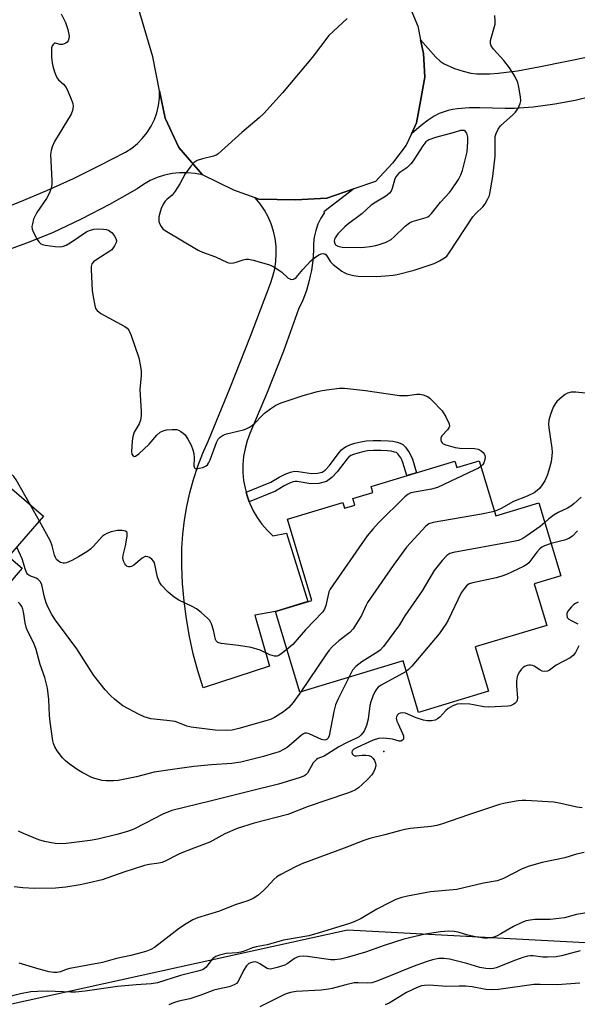
# Model space of a CAD drawing. Units: inches. Extents: x 1249764 to 1255763, y 505455 to 509455.
# Drawn here: x 1251256 to 1251422, y 506162 to 506456 of the extents above; entities that cross this region are included whole.
import ezdxf

# ---------------------------------------------------------------- set-up
doc = ezdxf.new("R2010")
doc.units = ezdxf.units.IN
doc.header["$MEASUREMENT"] = 0
for name, color, linetype in [('BLDG-Footprint', 5, 'Continuous'), ('ELEV-Spot Elevation', 7, 'Continuous'), ('NTRL-Trees', 3, 'Continuous'), ('TRANS-Driveway', 251, 'Continuous'), ('TRANS-Non Street Sidewalk', 7, 'Continuous'), ('TRANS-Road', 130, 'Continuous'), ('Undefined', 1, 'Continuous')]:
    doc.layers.add(name, color=color, linetype=linetype)

msp = doc.modelspace()

# ---------------------------------------------------------------- linework, layer by layer
at = {"layer": 'BLDG-Footprint'}
for points, elevation in [([(1251219.13, 506362.15), (1251235.5, 506348.04), (1251227.29, 506338.52), (1251262.96, 506307.76), (1251252.57, 506295.71), (1251256.61, 506292.23), (1251242.46, 506275.82), (1251226.67, 506289.45), (1251224.01, 506286.36), (1251214.82, 506285.98), (1251206.06, 506293.37), (1251205.99, 506293.43), (1251194.42, 506303.19), (1251193.65, 506306.73), (1251196.99, 506310.6), (1251198.4, 506312.24), (1251192.99, 506316.92), (1251177.14, 506330.59), (1251180.58, 506334.58), (1251199.1, 506356.06), (1251207.57, 506348.75)], 311.2), ([(1251393.16, 506324.31), (1251398.1, 506307.88), (1251410.99, 506311.75), (1251417.55, 506289.94), (1251409.58, 506287.54), (1251413.32, 506275.12), (1251391.98, 506268.7), (1251395.96, 506255.46), (1251375.05, 506249.16), (1251370.43, 506264.51), (1251339.54, 506255.21), (1251332.27, 506279.35), (1251343.19, 506282.64), (1251335.88, 506306.93), (1251352.4, 506311.91), (1251352.92, 506310.17), (1251356, 506311.09), (1251355.39, 506313.1), (1251361.38, 506314.9), (1251360.84, 506316.7), (1251385.88, 506324.24), (1251386.46, 506322.3)], 354.17)]:
    msp.add_lwpolyline(points, close=True, dxfattribs=dict(at, elevation=elevation))
at = {"layer": 'ELEV-Spot Elevation'}
msp.add_point((1251364.71, 506237.49, 306.16), dxfattribs=at)
at = {"layer": 'NTRL-Trees'}
msp.add_polyline3d([(1251235.74, 506158.1, 0), (1251353.79, 506184.14, 0), (1251451.02, 506178.94, 0), (1251480.7, 506167.09, 0), (1251517.22, 506190.27, 0), (1251541.16, 506265.35, 0), (1251581.34, 506456.86, 0), (1251578.09, 506464.45, 0), (1251572.66, 506474.22, 0), (1251570.49, 506500.26, 0), (1251569.07, 506574.77, 0), (1251558.65, 506592.13, 0), (1251537.82, 506614.7, 0), (1251520.46, 506644.21, 0), (1251510.3, 506670.64, 0), (1251516.75, 506782.05, 0)], dxfattribs=at)
at = {"layer": 'TRANS-Driveway'}
msp.add_lwpolyline([(1251426.71, 506433.24), (1251421.82, 506432.03), (1251415.72, 506430.91), (1251409.25, 506430.05), (1251403.74, 506429.63), (1251400.91, 506429.62), (1251393.32, 506429.84), (1251390.16, 506429.82), (1251386.67, 506429.58), (1251385.16, 506429.34), (1251383.86, 506429.04), (1251381.17, 506428.17), (1251379.66, 506427.38), (1251377.9, 506426.19), (1251375.82, 506424.56), (1251372.89, 506422.08), (1251374.43, 506425.41), (1251375.43, 506430.79), (1251376.87, 506439.04), (1251376.49, 506446.12), (1251375.67, 506450.18), (1251380.2, 506445), (1251381.47, 506443.84), (1251382.7, 506443.01), (1251385.73, 506441.63), (1251388.37, 506440.79), (1251390.68, 506440.23), (1251392.31, 506440.04), (1251394.16, 506439.98), (1251396.29, 506440.04), (1251398.78, 506440.23), (1251404.56, 506440.96), (1251411.47, 506442.19), (1251426.17, 506445.25)], dxfattribs=at)
at = {"layer": 'TRANS-Non Street Sidewalk'}
msp.add_lwpolyline([(1251324.45, 506312.11), (1251323.81, 506313.84), (1251323.5, 506314.99), (1251330.91, 506317.98), (1251333.43, 506319.47), (1251335.21, 506320.39), (1251336.75, 506321), (1251337.97, 506321.24), (1251339.14, 506321.16), (1251343.03, 506320.51), (1251344.8, 506320.61), (1251346.25, 506320.96), (1251347.11, 506321.59), (1251348.42, 506322.99), (1251351.34, 506326.87), (1251352.01, 506327.62), (1251352.58, 506328.13), (1251353.39, 506328.62), (1251354.53, 506329.1), (1251356.02, 506329.58), (1251357.77, 506330.04), (1251359.43, 506330.31), (1251361.47, 506330.45), (1251363.78, 506330.46), (1251366.06, 506330.35), (1251367.37, 506330.18), (1251368.63, 506329.91), (1251369.59, 506329.61), (1251370.34, 506329.24), (1251371.15, 506328.44), (1251372.26, 506326.88), (1251372.76, 506325.98), (1251373.21, 506324.87), (1251374.42, 506320.79), (1251371.52, 506319.92), (1251370.35, 506323.87), (1251370.02, 506324.68), (1251369.7, 506325.26), (1251368.83, 506326.47), (1251368.55, 506326.75), (1251368.46, 506326.79), (1251367.87, 506326.98), (1251366.86, 506327.19), (1251365.79, 506327.34), (1251363.72, 506327.44), (1251361.59, 506327.42), (1251359.77, 506327.3), (1251358.39, 506327.07), (1251356.87, 506326.68), (1251355.59, 506326.26), (1251354.76, 506325.91), (1251354.38, 506325.68), (1251354.16, 506325.49), (1251353.69, 506324.95), (1251350.74, 506321.05), (1251349.13, 506319.32), (1251347.56, 506318.17), (1251345.25, 506317.6), (1251342.86, 506317.47), (1251338.79, 506318.15), (1251338.16, 506318.19), (1251337.6, 506318.08), (1251336.46, 506317.63), (1251334.9, 506316.82), (1251332.25, 506315.26)], close=True, dxfattribs=at)
at = {"layer": 'TRANS-Road'}
for points in [[(1251372.03, 506460.98), (1251374.85, 506454.24), (1251375.67, 506450.18), (1251376.49, 506446.12), (1251376.87, 506439.04), (1251375.43, 506430.79), (1251374.43, 506425.41), (1251372.89, 506422.08), (1251371.36, 506418.75), (1251367.25, 506413.37), (1251362.21, 506407.86), (1251355.75, 506405.62), (1251347.64, 506402.81), (1251338.27, 506402.35), (1251327.34, 506402.55), (1251326.25, 506402.94), (1251319.84, 506405.2), (1251310.52, 506409.84), (1251303.39, 506418.05), (1251299.36, 506426.77), (1251297.67, 506434.94), (1251295.62, 506445.07), (1251289.97, 506464.44)], [(1251247.73, 506398.61), (1251255.88, 506401.76), (1251263.94, 506405.15), (1251271.9, 506408.75), (1251279.75, 506412.59), (1251287.49, 506416.64), (1251289.34, 506417.83), (1251291.06, 506419.21), (1251292.61, 506420.77), (1251293.98, 506422.5), (1251295.15, 506424.36), (1251296.12, 506426.34), (1251296.86, 506428.41), (1251297.37, 506430.55), (1251297.64, 506432.74), (1251297.67, 506434.94), (1251299.36, 506426.77), (1251303.39, 506418.05), (1251310.52, 506409.84), (1251308.25, 506410.26), (1251305.96, 506410.47), (1251303.66, 506410.44), (1251301.38, 506410.19), (1251299.13, 506409.71), (1251296.94, 506409.01), (1251294.82, 506408.1), (1251292.81, 506406.99), (1251290.92, 506405.69), (1251282.67, 506401.01), (1251274.26, 506396.62), (1251265.7, 506392.53), (1251257.92, 506389.43), (1251250.07, 506386.56)]]:
    msp.add_lwpolyline(points, dxfattribs=at)
msp.add_lwpolyline([(1251323.5, 506314.99), (1251323.81, 506313.84), (1251324.45, 506312.11), (1251324.64, 506311.59), (1251325.66, 506309.44), (1251326.86, 506307.37), (1251328.25, 506305.42), (1251329.8, 506303.61), (1251331.5, 506301.93), (1251335.58, 506302.72), (1251341.95, 506282.27), (1251332.27, 506279.35), (1251326.14, 506278.21), (1251330.53, 506262.92), (1251310.69, 506256.52), (1251309.1, 506261.58), (1251307.72, 506266.7), (1251306.58, 506271.88), (1251305.67, 506277.11), (1251304.98, 506282.37), (1251304.53, 506287.65), (1251304.31, 506292.95), (1251304.32, 506298.26), (1251304.59, 506302.43), (1251305.07, 506306.57), (1251305.76, 506310.69), (1251306.66, 506314.77), (1251307.76, 506318.79), (1251309.07, 506322.75), (1251310.58, 506326.65), (1251312.28, 506330.46), (1251318.7, 506345.98), (1251324.87, 506361.61), (1251330.77, 506377.34), (1251331.52, 506379.5), (1251332.07, 506381.71), (1251332.41, 506383.97), (1251332.54, 506386.25), (1251332.46, 506388.52), (1251332.17, 506390.79), (1251331.67, 506393.01), (1251330.96, 506395.18), (1251330.06, 506397.28), (1251328.97, 506399.28), (1251327.69, 506401.17), (1251326.25, 506402.94), (1251327.34, 506402.55), (1251338.27, 506402.35), (1251347.64, 506402.81), (1251355.75, 506405.62), (1251346.75, 506398.76), (1251346.94, 506398.6), (1251346.92, 506398.58), (1251345.86, 506396.88), (1251344.99, 506395.08), (1251344.33, 506393.19), (1251343.87, 506391.25), (1251343.64, 506389.26), (1251343.62, 506387.26), (1251343.43, 506384.22), (1251343.01, 506381.19), (1251342.84, 506380.4), (1251342.68, 506379.65), (1251342.38, 506378.21), (1251341.53, 506375.27), (1251340.47, 506372.41), (1251339.21, 506369.63), (1251334.65, 506357.15), (1251329.79, 506344.79), (1251324.65, 506332.54), (1251323.82, 506330.3), (1251323.19, 506327.99), (1251322.77, 506325.64), (1251322.56, 506323.26), (1251322.56, 506320.87), (1251322.77, 506318.49), (1251323.19, 506316.14)], close=True, dxfattribs=at)
at = {"layer": 'Undefined'}
msp.add_line((1251261.74, 506306.34, 314), (1251259.07, 506311.12, 314), dxfattribs=at)
for points, elevation in [([(1251268.22, 506457.96), (1251269.51, 506455.33), (1251270.25, 506453.23), (1251270.61, 506451.31), (1251270.57, 506450.55), (1251270.34, 506449.88), (1251270.05, 506449.49), (1251269.62, 506449.18), (1251268.61, 506448.79), (1251267.85, 506448.82), (1251266.58, 506449.24), (1251266.24, 506449.17), (1251265.94, 506448.94), (1251265.58, 506448.41), (1251265.42, 506447.83), (1251265.36, 506446.73), (1251265.42, 506445.02), (1251265.6, 506443.36), (1251265.81, 506442.27), (1251266.29, 506440.67), (1251266.78, 506439.36), (1251267.15, 506438.67), (1251267.46, 506438.28), (1251269.05, 506436.79), (1251269.72, 506435.93), (1251270.36, 506434.65), (1251271.47, 506431.98), (1251271.72, 506431.17), (1251271.81, 506430.38), (1251271.64, 506429.07), (1251271.21, 506428.01), (1251266.31, 506419.79), (1251265.59, 506418.22), (1251265.26, 506417.08), (1251265.12, 506415.92), (1251265.47, 506408.13), (1251265.45, 506406.95), (1251265.29, 506405.8), (1251264.78, 506404.5), (1251263.86, 506402.74), (1251261.04, 506398.62), (1251260.45, 506397.61), (1251260.03, 506396.57), (1251259.65, 506395.22), (1251259.5, 506394.41), (1251259.56, 506393.61), (1251259.99, 506392.56), (1251261, 506390.75), (1251261.63, 506389.78), (1251262.21, 506389.21), (1251262.69, 506388.98), (1251263.51, 506388.78), (1251266.42, 506388.38), (1251268.14, 506388.33), (1251268.94, 506388.53), (1251269.72, 506388.84), (1251270.99, 506389.55), (1251275.96, 506392.85), (1251276.99, 506393.33), (1251278, 506393.56), (1251279.12, 506393.65), (1251280.86, 506393.61), (1251281.71, 506393.5), (1251282.42, 506393.27), (1251282.85, 506393.03), (1251283.46, 506392.46), (1251284.15, 506391.54), (1251284.58, 506390.81), (1251284.78, 506390.07), (1251284.7, 506389.58), (1251284.23, 506388.59), (1251283.37, 506387.45), (1251282.77, 506386.97), (1251278.63, 506384.33), (1251277.96, 506383.81), (1251277.46, 506383.2), (1251277.26, 506382.42), (1251277.24, 506381.55), (1251277.53, 506375.25), (1251277.79, 506373.33), (1251278.29, 506370.74), (1251278.54, 506369.92), (1251278.97, 506369.24), (1251280.12, 506368.43), (1251287.26, 506364.51), (1251287.95, 506364.03), (1251288.51, 506363.44), (1251289.21, 506361.85), (1251291.47, 506355.1), (1251292, 506352.56), (1251292.19, 506351.14), (1251292.16, 506349.81), (1251291.81, 506345.62), (1251292.16, 506339.08), (1251292.16, 506337.89), (1251291.92, 506336.51), (1251291.59, 506335.45), (1251290.07, 506332.9), (1251289.64, 506331.61), (1251289.44, 506330.18), (1251289.31, 506327.17), (1251289.41, 506326.36), (1251289.74, 506325.81), (1251290.05, 506325.64), (1251290.43, 506325.72), (1251291.47, 506326.48), (1251294.52, 506329.29), (1251296.82, 506332.05), (1251297.85, 506332.91), (1251298.76, 506333.33), (1251299.75, 506333.56), (1251301.41, 506333.72), (1251302.79, 506333.67), (1251303.31, 506333.52), (1251304.03, 506333.13), (1251304.7, 506332.64), (1251305.31, 506332.07), (1251306.14, 506330.84), (1251307.12, 506328.98), (1251307.63, 506327.64), (1251307.88, 506326.55), (1251307.96, 506325.13), (1251307.89, 506322.84), (1251308.06, 506322.2), (1251308.34, 506322.03), (1251308.77, 506321.99), (1251309.53, 506322.11), (1251310.6, 506322.39), (1251311.58, 506322.82), (1251311.97, 506323.17), (1251312.27, 506323.62), (1251312.74, 506324.67), (1251314.69, 506329.82), (1251315.19, 506330.77), (1251315.78, 506331.45), (1251316.65, 506332.02), (1251317.63, 506332.45), (1251322.78, 506333.65), (1251323.58, 506333.94), (1251324.55, 506334.44), (1251325.47, 506335.04), (1251326.09, 506335.56), (1251328.18, 506337.78), (1251329.02, 506338.58), (1251330.91, 506340), (1251332.37, 506340.99), (1251334, 506341.7), (1251340.55, 506343.9), (1251344.81, 506345.07), (1251346.24, 506345.4), (1251347.68, 506345.61), (1251351.46, 506346.05), (1251352.91, 506346.11), (1251359.14, 506345.41), (1251369.31, 506343.87), (1251371.74, 506343.87), (1251374.55, 506344.25), (1251375.38, 506344.3), (1251376.44, 506344.1), (1251377.68, 506343.55), (1251378.37, 506343.06), (1251379.02, 506342.46), (1251382.1, 506339.24), (1251383.19, 506337.49), (1251384.17, 506335.41), (1251384.26, 506334.67), (1251384.1, 506334.21), (1251383.64, 506333.56), (1251382.11, 506331.89), (1251381.7, 506331.26), (1251381.65, 506330.6), (1251381.8, 506330.17), (1251382.06, 506329.77), (1251382.44, 506329.45), (1251383.18, 506329.1), (1251385.98, 506328.35), (1251387.41, 506328.15), (1251391.75, 506328.07), (1251392.82, 506327.83), (1251393.75, 506327.36), (1251394.34, 506326.85), (1251394.65, 506326.42), (1251394.86, 506325.95), (1251394.95, 506325.45), (1251394.86, 506324.7), (1251394.53, 506323.72), (1251394.25, 506323.26), (1251393.65, 506322.65)], 314), ([(1251353.73, 506456.52), (1251348.2, 506451.44), (1251343.3, 506444.89), (1251334.34, 506434.35), (1251328.84, 506428.21), (1251327.39, 506426.84), (1251322.27, 506422.47), (1251316.17, 506416.98), (1251315.05, 506416.06), (1251314.56, 506415.76), (1251313.78, 506415.45), (1251310.46, 506414.59), (1251308.91, 506414.07), (1251308.01, 506413.48), (1251307.05, 506412.44), (1251305.3, 506410.17), (1251303.67, 506407.1), (1251302.29, 506404.91), (1251301.4, 506403.8), (1251299.8, 506402.46), (1251299.33, 506401.97), (1251298.75, 506401.08), (1251298.17, 506399.8), (1251297.73, 506398.42), (1251297.47, 506397.28), (1251297.41, 506396.72), (1251297.47, 506395.87), (1251297.7, 506395.05), (1251298.12, 506394.34), (1251298.68, 506393.71), (1251299.36, 506393.19), (1251309.17, 506387.28), (1251310.48, 506386.71), (1251314.38, 506385.28), (1251317.96, 506383.67), (1251318.76, 506383.45), (1251319.81, 506383.49), (1251320.59, 506383.68), (1251322.63, 506384.47), (1251323.39, 506384.62), (1251324.2, 506384.62), (1251325.63, 506384.31), (1251330.16, 506383.03), (1251331.49, 506382.51), (1251332.7, 506381.78), (1251334.09, 506380.81), (1251336.1, 506378.99), (1251336.56, 506378.71), (1251336.98, 506378.58), (1251337.64, 506378.61), (1251338.09, 506378.82), (1251338.48, 506379.14), (1251340.43, 506381.52), (1251342.86, 506384.09), (1251343.92, 506385.07), (1251345.2, 506385.92), (1251345.93, 506386.18), (1251346.64, 506386.28), (1251347.06, 506386.2), (1251347.45, 506385.89), (1251348.71, 506383.85), (1251349.5, 506383.03), (1251352.11, 506381.06), (1251352.86, 506380.6), (1251353.64, 506380.25), (1251355.56, 506379.72), (1251356.98, 506379.52), (1251362.39, 506379.46), (1251365.21, 506379.63), (1251367.47, 506379.84), (1251368.61, 506380.03), (1251373.73, 506381.3), (1251379.69, 506383.33), (1251381.3, 506384.09), (1251382.81, 506384.99), (1251383.45, 506385.57), (1251384.17, 506386.51), (1251391.3, 506397.3), (1251392.12, 506398.29), (1251394.22, 506400.31), (1251394.92, 506401.19), (1251395.78, 506402.62), (1251396.19, 506403.67), (1251397.23, 506409.38), (1251397.95, 506415.45), (1251397.88, 506420.45), (1251397.96, 506421.32), (1251398.2, 506422.16), (1251398.8, 506423.51), (1251399.49, 506424.44), (1251403.24, 506427.72), (1251404.05, 506428.55), (1251404.85, 506429.78), (1251405.44, 506431.11), (1251405.55, 506431.95), (1251405.46, 506433.12), (1251405.04, 506436.05), (1251404.72, 506437.48), (1251403.8, 506439.32), (1251402.24, 506441.79), (1251400.53, 506443.96), (1251397.41, 506447.44), (1251396.78, 506448.37), (1251396.57, 506449.04), (1251396.58, 506449.99), (1251397.58, 506453.47), (1251397.88, 506454.89), (1251397.97, 506455.74), (1251397.82, 506457.47)], 312), ([(1251427.63, 506344.24), (1251422, 506344.89), (1251420.61, 506344.88), (1251419.55, 506344.6), (1251418.81, 506344.19), (1251417.9, 506343.45), (1251416.38, 506342.03), (1251415.82, 506341.36), (1251415.29, 506340.36), (1251414.46, 506338.22), (1251414.01, 506336.5), (1251413.9, 506335.35), (1251413.92, 506334.19), (1251414.87, 506328.12), (1251414.93, 506326.97), (1251414.88, 506325.79), (1251414.64, 506324.06), (1251414.01, 506321.56), (1251413.5, 506319.92), (1251412.79, 506318.4), (1251412, 506317.2), (1251411.13, 506316.06), (1251410.52, 506315.47), (1251409.56, 506314.82), (1251407.49, 506313.74), (1251403.36, 506312.17), (1251399.76, 506310.13), (1251397.7, 506309.19)], 312), ([(1251393.65, 506322.65), (1251392.92, 506322.18), (1251391.86, 506321.65), (1251380.65, 506316.38), (1251378.91, 506315.87), (1251372.76, 506314.75), (1251371.81, 506314.31), (1251370.91, 506313.56), (1251363.12, 506305.78), (1251361.35, 506303.89), (1251359.64, 506301.94), (1251348.68, 506286), (1251348.28, 506285.22), (1251348.1, 506284.69), (1251347.32, 506281.05), (1251346.89, 506279.98), (1251346.46, 506279.25), (1251341.25, 506273.84), (1251337.49, 506269.46), (1251335.71, 506267.92)], 314), ([(1251259.07, 506311.12), (1251254.81, 506318.71), (1251254.12, 506319.62), (1251253.15, 506320.6), (1251252.29, 506321.23), (1251251.68, 506321.47), (1251247.68, 506321.77), (1251246.82, 506321.92), (1251246.35, 506322.08)], 314), ([(1251423.64, 506313.45), (1251421.42, 506311.52), (1251420.49, 506310.8), (1251419.54, 506310.22), (1251416.8, 506308.88), (1251415.58, 506308.17), (1251413.95, 506307.03), (1251412.74, 506305.92)], 310), ([(1251397.7, 506309.19), (1251393.84, 506308.37), (1251379.41, 506305.9), (1251378.08, 506305.47), (1251377.22, 506304.82), (1251371.42, 506298.5), (1251367.42, 506293.05), (1251359.83, 506281.98), (1251359.26, 506280.96), (1251358.03, 506278.09), (1251355.48, 506274.09), (1251354.49, 506273.01), (1251351.19, 506270.53), (1251349.32, 506268.8), (1251348.35, 506267.78), (1251347.29, 506266.36), (1251339.82, 506255.29)], 312), ([(1251335.71, 506267.92), (1251334.02, 506266.62), (1251333.29, 506266.16), (1251332.78, 506265.97), (1251331.96, 506265.96), (1251330.56, 506266.33), (1251327.75, 506267.7), (1251325.01, 506268.51), (1251321.23, 506269.19), (1251316.04, 506269.71), (1251315.04, 506270.03), (1251314.57, 506270.5), (1251314.36, 506270.96), (1251313.79, 506273.69), (1251313.16, 506275.58), (1251312.66, 506276.58), (1251312.1, 506277.24), (1251310.08, 506279.01), (1251308.66, 506280.1), (1251307.39, 506280.81), (1251303.44, 506282.72), (1251301.99, 506283.6), (1251300.24, 506285.05), (1251298.21, 506287.15), (1251297.64, 506288.08), (1251297.04, 506289.58), (1251296.11, 506293.86), (1251295.88, 506294.36), (1251295.3, 506294.98), (1251294.61, 506295.46), (1251294.11, 506295.69), (1251293.62, 506295.77), (1251293.38, 506295.73), (1251292.44, 506295.23), (1251289.93, 506293.18), (1251289.28, 506292.75), (1251288.83, 506292.61), (1251288.4, 506292.63), (1251287.99, 506292.78), (1251287.59, 506293.12), (1251287.26, 506293.57), (1251286.88, 506294.35), (1251286.69, 506295.34), (1251286.76, 506296.11), (1251287.51, 506298.96), (1251288, 506301.86), (1251287.95, 506302.85), (1251287.86, 506303.03), (1251287.52, 506303.29), (1251286.52, 506303.53), (1251285.14, 506303.54), (1251283.21, 506303.14), (1251281.88, 506302.65), (1251281.2, 506302.26), (1251280.59, 506301.78), (1251277.86, 506298.7), (1251277.04, 506297.98), (1251275.88, 506297.15), (1251273.47, 506295.61), (1251271.4, 506294.52), (1251269.82, 506293.83), (1251269.28, 506293.71), (1251268.81, 506293.71), (1251268.11, 506293.92), (1251267.46, 506294.33), (1251266.89, 506294.86), (1251266.53, 506295.4), (1251266.23, 506296.17), (1251265.54, 506298.95), (1251265.04, 506300.34), (1251261.74, 506306.34)], 314), ([(1251412.74, 506305.92), (1251411.35, 506304.67), (1251407.42, 506301.93), (1251406.21, 506301.14), (1251404.91, 506300.56), (1251402.88, 506300.09), (1251385.48, 506296.93), (1251384.36, 506296.6), (1251383.51, 506296.08), (1251382.13, 506294.59), (1251379.74, 506291.61), (1251376.12, 506285.53), (1251370.97, 506277.97), (1251369.39, 506275.27), (1251364.55, 506268.89), (1251363.59, 506267.77), (1251362.92, 506267.2), (1251358.07, 506264.21), (1251356.27, 506262.83), (1251355.34, 506261.8), (1251354.19, 506259.62)], 310), ([(1251422.54, 506303.46), (1251421.08, 506301.87), (1251419.93, 506301.16), (1251418.62, 506300.65), (1251414.63, 506299.64)], 308), ([(1251414.63, 506299.64), (1251412.65, 506298.93), (1251411.92, 506298.54), (1251411.26, 506298.06), (1251410.36, 506297.07), (1251407.99, 506293.87), (1251407.36, 506293.32), (1251406.36, 506292.74), (1251401.28, 506290.37), (1251399.92, 506289.82), (1251398.2, 506289.38), (1251391.24, 506287.91), (1251390.19, 506287.53), (1251389.37, 506286.95), (1251388.63, 506286.1), (1251387.82, 506284.91), (1251383.87, 506276.69), (1251383.18, 506275.53), (1251381.2, 506272.6), (1251373.08, 506263.01), (1251372.05, 506261.93), (1251371.36, 506261.4)], 308), ([(1251339.82, 506255.29), (1251337.59, 506252.13), (1251336.28, 506250.64), (1251334.73, 506249.3), (1251332.03, 506247.65), (1251330.76, 506247.04), (1251329.45, 506246.58), (1251321.34, 506244.31), (1251319.35, 506243.87), (1251317.58, 506243.78), (1251314.31, 506243.86), (1251307.13, 506244.68), (1251305.77, 506245.07), (1251303.15, 506246.15), (1251302.34, 506246.4), (1251299.85, 506246.77), (1251295.1, 506247.26), (1251293.1, 506247.8), (1251291.54, 506248.48), (1251286.73, 506251.11), (1251285.77, 506251.8), (1251284.15, 506253.13), (1251283.09, 506254.11), (1251281.41, 506255.93), (1251277.99, 506260.22), (1251272.97, 506268.11), (1251266.57, 506276.7), (1251265.46, 506278.45), (1251264.33, 506280.54), (1251263.74, 506281.89), (1251263.27, 506283.61), (1251262.46, 506287.23), (1251262.08, 506288.18), (1251261.73, 506288.61), (1251261.29, 506288.96), (1251260.79, 506289.23), (1251258.9, 506289.95), (1251258.32, 506290.4), (1251258.01, 506290.77), (1251257.57, 506291.78), (1251256.64, 506295.08), (1251254.98, 506298.49)], 312), ([(1251354.19, 506259.62), (1251350.97, 506253), (1251350.27, 506251.36), (1251349.76, 506249.4), (1251348.29, 506242.09), (1251348, 506241.43), (1251347.72, 506241.14), (1251347.38, 506240.96), (1251346.79, 506240.89), (1251346.05, 506241.05), (1251342.35, 506242.69), (1251341.56, 506242.91), (1251341.08, 506242.9), (1251340.63, 506242.76), (1251340.04, 506242.38), (1251337.11, 506239.76), (1251335.79, 506238.69), (1251334.85, 506238.13), (1251333.37, 506237.4), (1251332.04, 506236.91), (1251328.68, 506235.96), (1251321.95, 506234.26), (1251319.22, 506233.82), (1251313.2, 506233.48), (1251307.87, 506232.98), (1251301.53, 506232.11), (1251296.09, 506231.23), (1251290.8, 506229.89), (1251285.3, 506228.79), (1251283.9, 506228.69), (1251281.66, 506228.68), (1251280.53, 506228.8), (1251279.39, 506229.05), (1251278.28, 506229.38), (1251277.47, 506229.7), (1251274.58, 506231.2), (1251273.05, 506232.08), (1251270.68, 506233.75), (1251269.55, 506234.64), (1251268.66, 506235.57), (1251267.05, 506237.62), (1251266.33, 506238.83), (1251265.93, 506239.84), (1251265.73, 506240.67), (1251264.95, 506246.37), (1251264.76, 506248.24), (1251264.55, 506253.02), (1251264.16, 506256.35), (1251263.42, 506259.61), (1251262.01, 506263.47), (1251260.81, 506267.92), (1251260.05, 506269.81), (1251258.25, 506273.57), (1251257.85, 506274.6), (1251257.5, 506275.95), (1251257, 506279.24), (1251256.79, 506280.03), (1251256.49, 506280.77), (1251256, 506281.45), (1251255.41, 506282.09)], 310), ([(1251422.68, 506282.09), (1251421.94, 506281.73), (1251421.48, 506281.42), (1251420.67, 506280.62), (1251419.78, 506279.52), (1251419.39, 506278.82), (1251419.3, 506278.16), (1251419.49, 506277.55), (1251419.95, 506277.05), (1251420.62, 506276.63), (1251422.6, 506275.63)], 306), ([(1251422.91, 506269.08), (1251421.94, 506267.04), (1251421.27, 506266.16), (1251420.36, 506265.45), (1251416.18, 506263.22), (1251414.21, 506261.76), (1251413.52, 506261.44), (1251412.75, 506261.34), (1251411.98, 506261.46), (1251411.23, 506261.82), (1251409.55, 506262.92), (1251409.04, 506263.15), (1251408.53, 506263.27), (1251408, 506263.28), (1251407.48, 506263.18), (1251406.73, 506262.89), (1251406.28, 506262.6), (1251405.69, 506262), (1251405.19, 506261.29), (1251404.76, 506260.53), (1251404.48, 506259.73), (1251404.33, 506258.61), (1251404.3, 506257.17), (1251404.62, 506253.35), (1251404.5, 506252.83), (1251404.27, 506252.35), (1251403.94, 506251.94), (1251403.52, 506251.62), (1251402.52, 506251.15), (1251401.67, 506250.96), (1251396, 506250.7), (1251394.55, 506250.8), (1251391.46, 506251.41), (1251390.32, 506251.56), (1251388, 506251.67), (1251386.58, 506251.57), (1251385.3, 506251.1), (1251383.87, 506250.26), (1251383.21, 506249.68), (1251381.38, 506247.74), (1251380.71, 506247.2), (1251379.97, 506246.83), (1251378.93, 506246.62), (1251377.62, 506246.63), (1251376.54, 506246.82), (1251374.34, 506247.51), (1251371.11, 506248.89), (1251370.31, 506249.05), (1251369.55, 506248.93), (1251369.09, 506248.73), (1251368.72, 506248.43), (1251368.43, 506247.85), (1251368.4, 506247.38), (1251368.59, 506246.57), (1251368.92, 506245.74), (1251370.28, 506242.87), (1251370.54, 506242.15), (1251370.58, 506241.39), (1251370.51, 506241.17), (1251370.26, 506240.87), (1251369.72, 506240.59), (1251369.27, 506240.55), (1251367.27, 506241.11), (1251366.43, 506241.26), (1251364.46, 506241.4), (1251363.08, 506241.33), (1251361.52, 506240.81), (1251356.71, 506238.69), (1251355.72, 506238.14), (1251355.2, 506237.61), (1251355.1, 506237.25), (1251355.23, 506236.77), (1251355.64, 506236.37), (1251356.01, 506236.21), (1251356.5, 506236.17), (1251358.16, 506236.33), (1251359.32, 506236.33), (1251360.16, 506236.22), (1251360.89, 506235.95), (1251361.43, 506235.41), (1251361.85, 506234.72), (1251362.16, 506233.96), (1251362.25, 506233.19), (1251362.02, 506232.19), (1251361.57, 506231.23), (1251361.05, 506230.5), (1251359.85, 506229.15), (1251358.19, 506227.55), (1251357.1, 506226.63), (1251356.16, 506226.01), (1251354.9, 506225.39), (1251353.56, 506224.86), (1251342.1, 506220.98), (1251336.02, 506218.63), (1251325.93, 506216.05), (1251320.84, 506214.4), (1251317.19, 506212.8), (1251312.63, 506210.34), (1251307.88, 506208.6), (1251303.77, 506206.93), (1251302.44, 506206.31), (1251299.94, 506204.93), (1251298.46, 506204.32), (1251297.4, 506204.05), (1251294.57, 506203.69), (1251293.15, 506203.36), (1251286.97, 506201.36), (1251280.53, 506199.07), (1251276.26, 506198.05), (1251273.98, 506197.59), (1251269.69, 506196.88), (1251266.53, 506196.56), (1251260.31, 506196.46), (1251256.77, 506196.67), (1251254.25, 506197.03)], 306), ([(1251371.36, 506261.4), (1251363.89, 506257.33), (1251363, 506256.69), (1251362.46, 506256.09), (1251362.02, 506255.34), (1251361.38, 506253.99), (1251360.75, 506252.33), (1251360.53, 506251.19), (1251359.99, 506247.16), (1251359.52, 506245.23), (1251358.74, 506243.51), (1251357.9, 506242.42), (1251357.26, 506241.86), (1251356.5, 506241.4), (1251353.67, 506240.11), (1251351.22, 506238.81), (1251346.81, 506236.04), (1251344.98, 506235.32), (1251344.52, 506235.04), (1251344.1, 506234.68), (1251343.58, 506234.02), (1251341.87, 506231.02), (1251341.37, 506230.48), (1251340.76, 506230.08), (1251339.4, 506229.55), (1251333.15, 506227.67), (1251324.72, 506225.55), (1251319.11, 506224.24), (1251312.79, 506222.57), (1251301.32, 506219.78), (1251298.64, 506218.75), (1251293.3, 506215.92), (1251289.95, 506214.24), (1251288.12, 506213.56), (1251284.94, 506212.61), (1251279.24, 506211.25), (1251276.92, 506210.87), (1251269.72, 506209.95), (1251267.96, 506209.88), (1251266.48, 506209.98), (1251263.26, 506210.59), (1251261.58, 506211.08), (1251257.04, 506212.9), (1251255.51, 506213.68)], 308), ([(1251423.93, 506220.65), (1251422.31, 506220.78), (1251417.54, 506221.94), (1251415.49, 506222.27), (1251407.13, 506222.84), (1251405.95, 506222.84), (1251404.78, 506222.7), (1251400.96, 506222.01), (1251399.23, 506221.57), (1251389.98, 506218.57), (1251382.22, 506215.82), (1251380.54, 506215.3), (1251378.81, 506215), (1251372.63, 506214.39), (1251370.97, 506214.15), (1251369.38, 506213.78), (1251365, 506212.55), (1251360.47, 506211.46), (1251358.66, 506210.88), (1251352.85, 506208.58), (1251340.16, 506203.86), (1251338.32, 506203.03), (1251333.88, 506200.73), (1251332.65, 506199.96), (1251331.81, 506199.19), (1251329.67, 506196.86), (1251328.67, 506195.88), (1251326.98, 506194.42), (1251325.65, 506193.52), (1251323.99, 506192.78), (1251320.21, 506191.62), (1251315.57, 506189.69), (1251309.02, 506187.69), (1251307.64, 506187.15), (1251305.57, 506185.95), (1251303.57, 506184.65), (1251296.1, 506178.85), (1251295.1, 506178.3), (1251293.52, 506177.69), (1251289.09, 506176.46), (1251284.84, 506175.53), (1251280.63, 506174.42), (1251270.87, 506172.63), (1251269.77, 506172.31), (1251268.02, 506171.59), (1251267.04, 506171.38), (1251266.03, 506171.39), (1251264.72, 506171.63), (1251261.69, 506172.42), (1251255.76, 506174.14)], 304), ([(1251424.54, 506207.3), (1251422.24, 506206.73), (1251418.73, 506205.71), (1251411.95, 506204.29), (1251408.06, 506203.2), (1251406.03, 506202.37), (1251400.43, 506199.46), (1251399.64, 506199.15), (1251398.55, 506198.84), (1251394.4, 506198.09), (1251386.52, 506196.25), (1251378.65, 506195.46), (1251371.78, 506194.2), (1251370.08, 506193.82), (1251368.24, 506193.17), (1251366.68, 506192.46), (1251362.57, 506190.33), (1251357.89, 506187.57), (1251355.79, 506186.54), (1251354.45, 506186), (1251346.37, 506183.53), (1251342.21, 506182.39), (1251334.73, 506181.02), (1251329.84, 506179.65), (1251326.51, 506179.09), (1251325.41, 506178.75), (1251322.97, 506177.79), (1251321.9, 506177.48), (1251320.82, 506177.31), (1251317.56, 506177.06), (1251315.59, 506176.59), (1251314.52, 506176.19), (1251313.57, 506175.53), (1251312.98, 506174.88), (1251311.56, 506173.02), (1251310.95, 506172.51), (1251310.49, 506172.24), (1251309.1, 506171.77), (1251303.87, 506170.51), (1251297.08, 506168.31), (1251295.17, 506167.99), (1251290.64, 506167.75), (1251285.07, 506167.22), (1251275.41, 506165.85), (1251272.53, 506165.53), (1251271.1, 506165.52), (1251264.14, 506165.79), (1251261.24, 506165.75), (1251259.15, 506165.63), (1251256.16, 506165.03), (1251251.06, 506163.71)], 302), ([(1251429.85, 506190.04), (1251422.22, 506188.77), (1251418.61, 506187.78), (1251416.94, 506187.49), (1251414.4, 506187.21), (1251409.77, 506187.19), (1251408.35, 506187.04), (1251407.23, 506186.83), (1251405.85, 506186.31), (1251403.44, 506185.17), (1251399.66, 506182.92), (1251398.37, 506182.24), (1251397.57, 506181.91), (1251396.7, 506181.71), (1251395.62, 506181.65), (1251394.54, 506181.69), (1251392.01, 506182.07), (1251389.77, 506182.52), (1251386.86, 506183.41), (1251385.71, 506183.65), (1251383.96, 506183.71), (1251381.63, 506183.56), (1251377.05, 506182.87), (1251370.66, 506181.36), (1251364.75, 506179.44), (1251359.17, 506177.45), (1251353.7, 506175.83), (1251351.75, 506175.37), (1251350.01, 506175.19), (1251348.84, 506175.18), (1251341.81, 506176.16), (1251340.66, 506176.23), (1251339.53, 506176.16), (1251338.73, 506175.96), (1251337.97, 506175.62), (1251335.76, 506173.97), (1251335.04, 506173.56), (1251332.79, 506172.84), (1251330.8, 506172.44), (1251330.25, 506172.47), (1251329.76, 506172.64), (1251327.63, 506174.01), (1251326.89, 506174.39), (1251326.27, 506174.55), (1251325.49, 506174.49), (1251324.79, 506174.27), (1251324.36, 506174.04), (1251323.62, 506173.34), (1251322.74, 506171.99), (1251321.13, 506168.68), (1251320.61, 506168.1), (1251319.97, 506167.69), (1251318.46, 506167.13), (1251315.13, 506166.42), (1251313.83, 506166.07), (1251310.02, 506164.63), (1251306.66, 506163.51), (1251303.45, 506162.82), (1251301.87, 506162.37), (1251300.42, 506161.69)], 300), ([(1251423.37, 506177.92), (1251417.78, 506176.36), (1251416.12, 506176.06), (1251413.57, 506175.94), (1251412.15, 506176.01), (1251409.31, 506176.36), (1251408.44, 506176.35), (1251407.56, 506176.24), (1251406.19, 506175.87), (1251404.02, 506175.12), (1251398.27, 506172.83), (1251397.44, 506172.59), (1251396.58, 506172.48), (1251395.12, 506172.57), (1251393.38, 506172.87), (1251389.49, 506174.07), (1251384.25, 506175.35), (1251382.56, 506175.57), (1251381.13, 506175.54), (1251379.16, 506175.16), (1251377.3, 506174.57), (1251373.42, 506173.14), (1251362.91, 506168.91), (1251361.1, 506168.32), (1251359.78, 506168.2), (1251356.97, 506168.32), (1251355.85, 506168.27), (1251353.34, 506167.74), (1251349.2, 506166.61), (1251348.12, 506166.4), (1251345.94, 506166.16), (1251338.45, 506165.67), (1251336.8, 506165.45), (1251335.8, 506165.16), (1251334.99, 506164.82), (1251327.6, 506161.18)], 298), ([(1251423.25, 506168.23), (1251416.41, 506167.7), (1251411.42, 506167.83), (1251409.53, 506167.78), (1251398.88, 506166.32), (1251397.14, 506166.17), (1251395.15, 506166.27), (1251391.08, 506167.08), (1251389.14, 506167.27), (1251387.19, 506167.32), (1251383.53, 506167.19), (1251378.2, 506167.57), (1251376.77, 506167.52), (1251375.95, 506167.4), (1251374.58, 506166.95), (1251371.39, 506165.37), (1251366.29, 506162.27), (1251365.11, 506161.76)], 296)]:
    msp.add_lwpolyline(points, dxfattribs=dict(at, elevation=elevation))
at = {"layer": 'Undefined', "elevation": 310}
msp.add_lwpolyline([(1251388.25, 506423.12), (1251387.55, 506423.05), (1251385.67, 506422.45), (1251380.11, 506420.99), (1251378.09, 506420.25), (1251377.21, 506419.67), (1251376.29, 506418.54), (1251373.39, 506414.04), (1251372.7, 506413.11), (1251371.52, 506411.91), (1251369.19, 506410.29), (1251368.62, 506409.77), (1251368.31, 506409.38), (1251367.96, 506408.6), (1251367.17, 506405.73), (1251366.81, 506405), (1251366.32, 506404.34), (1251365.69, 506403.74), (1251364.99, 506403.23), (1251362.31, 506401.65), (1251360.89, 506400.72), (1251358.12, 506398.14), (1251353.85, 506395), (1251353, 506394.27), (1251350.97, 506392.17), (1251350.09, 506391.05), (1251349.9, 506390.6), (1251349.81, 506389.98), (1251349.98, 506389.3), (1251350.25, 506388.93), (1251350.9, 506388.52), (1251352.23, 506388.23), (1251357.55, 506388.11), (1251358.9, 506388.17), (1251360.56, 506388.38), (1251362.23, 506388.69), (1251363.3, 506388.98), (1251365.39, 506389.71), (1251366.83, 506390.54), (1251367.71, 506391.27), (1251371.03, 506394.45), (1251372.36, 506395.47), (1251373.09, 506395.84), (1251373.86, 506396.13), (1251377.31, 506397.08), (1251377.81, 506397.3), (1251378.34, 506397.66), (1251378.87, 506398.23), (1251381.55, 506401.62), (1251384.25, 506404.55), (1251384.9, 506405.36), (1251386.97, 506408.45), (1251387.7, 506409.87), (1251388.12, 506411.09), (1251389.57, 506416.74), (1251389.77, 506419.72), (1251389.76, 506421.12), (1251389.47, 506422.31), (1251389.07, 506422.83), (1251388.68, 506423.04)], close=True, dxfattribs=at)

doc.saveas('drawing.dxf')
